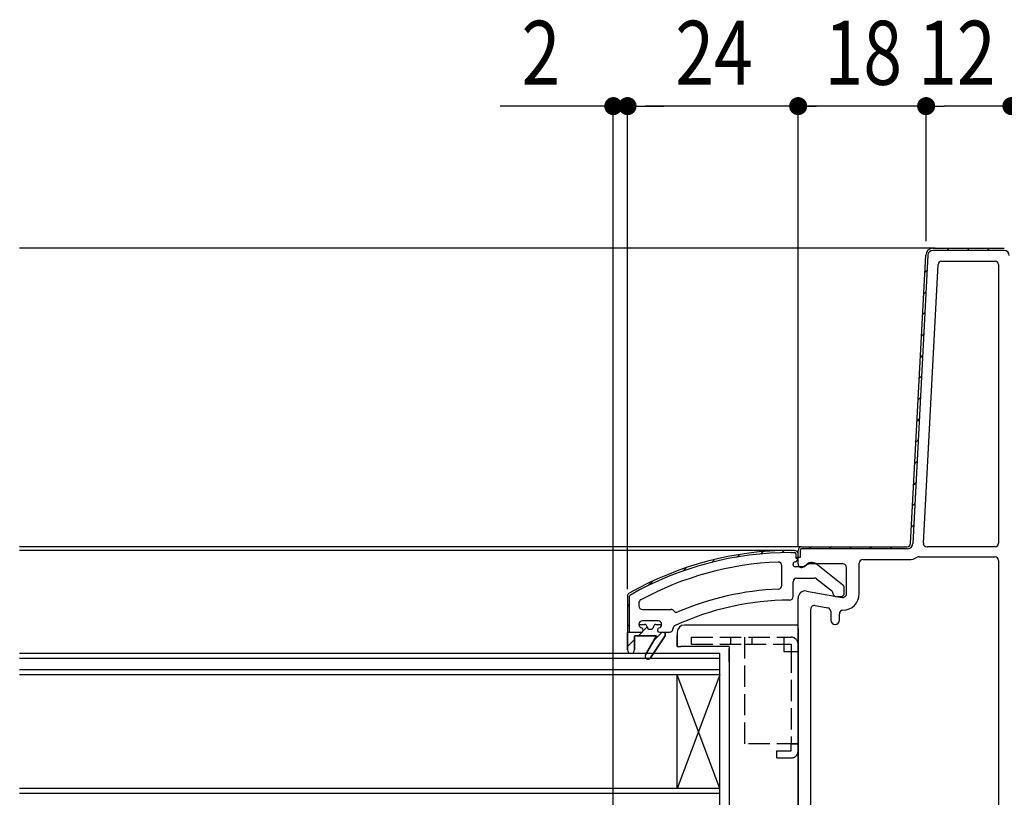
# Model space of a CAD drawing. Extents: x 0 to 1394, y 0 to 2245.
# Drawn here: x 870 to 1009, y 1520 to 1629 of the extents above; entities that cross this region are included whole.
import ezdxf

# ---------------------------------------------------------------- set-up
doc = ezdxf.new("R2010")
doc.units = 0
doc.linetypes.add('YHIDDEN_1', pattern=[4, 3, -1])
for name, color, linetype in [('YKK_11', 7, 'CONTINUOUS'), ('YKK_12', 2, 'CONTINUOUS'), ('YKK_13', 4, 'CONTINUOUS'), ('YKK_D', 6, 'CONTINUOUS')]:
    doc.layers.add(name, color=color, linetype=linetype)
doc.styles.add('TEXT-B', font='extslim2.shx', dxfattribs={"width": 0.8, "bigfont": 'extfont2.shx'})

msp = doc.modelspace()

# ---------------------------------------------------------------- linework, layer by layer
at = {"layer": 'YKK_11', "color": 0, "linetype": 'ByBlock'}
for p, q in [((998.53, 1597.26), (1008.58, 1597.26)), ((998.53, 1597.26), (1008.58, 1597.26)), ((1008.58, 1596.96), (998.53, 1596.96)), ((995.41, 1555.73), (997.53, 1596.31)), ((995.41, 1555.73), (997.53, 1596.31)), ((997.83, 1596.29), (995.71, 1555.72)), ((997.21, 1555.78), (999.27, 1594.98)), ((999.77, 1595.46), (1007.28, 1595.46)), ((1007.78, 1594.96), (1007.78, 1555.76)), ((979.08, 1554.76), (978.58, 1554.76)), ((979.08, 1554.76), (978.58, 1554.76)), ((978.58, 1554.46), (979.08, 1554.46)), ((979.28, 1554.26), (979.28, 1553.66)), ((979.58, 1553.76), (979.58, 1554.76)), ((979.58, 1552.86), (979.58, 1554.76)), ((979.58, 1553.66), (979.58, 1554.26)), ((979.58, 1553.66), (979.58, 1554.26)), ((979.88, 1554.76), (979.88, 1553.76)), ((980.08, 1555.26), (994.91, 1555.26)), ((980.08, 1555.26), (994.91, 1555.26)), ((994.91, 1554.96), (980.08, 1554.96)), ((1007.28, 1555.26), (997.71, 1555.26)), ((977.28, 1549.82), (977.28, 1552.62)), ((978.88, 1552.76), (978.88, 1552.86)), ((979.28, 1553.66), (979.58, 1553.66)), ((979.88, 1553.76), (979.58, 1553.76)), ((980.91, 1552.78), (980.35, 1552.43)), ((985.88, 1552.86), (981.17, 1552.86)), ((985.89, 1549.88), (982.1, 1552.85)), ((988.18, 1548.65), (988.18, 1552.96)), ((988.68, 1553.46), (995.18, 1553.46)), ((996.6, 1553.86), (1007.28, 1553.86)), ((1007.78, 1553.36), (1007.78, 1515.76)), ((980.28, 1552.46), (979.18, 1552.46)), ((986.38, 1548.65), (986.38, 1552.36)), ((978.88, 1548.26), (978.88, 1550.36)), ((979.38, 1550.86), (981.87, 1550.86)), ((982.18, 1550.75), (984.29, 1549.1)), ((980.76, 1549.04), (985.8, 1548.15)), ((986.08, 1548.76), (986.08, 1549.49)), ((955.58, 1548.31), (955.58, 1543.26)), ((955.58, 1548.31), (955.58, 1543.26)), ((955.88, 1543.26), (955.88, 1548.31)), ((957.18, 1547.36), (957.18, 1546.96)), ((979.58, 1515.76), (979.58, 1548.06)), ((984.98, 1548.26), (985.58, 1548.26)), ((957.68, 1546.46), (961.7, 1546.46)), ((981.38, 1515.76), (981.38, 1546.51)), ((981.97, 1547), (983.77, 1546.68)), ((984.18, 1546.19), (984.18, 1544.95)), ((985.38, 1544.95), (985.38, 1545.85)), ((957.18, 1544.36), (957.99, 1544.36)), ((957.18, 1544.36), (957.99, 1544.36)), ((959.88, 1544.86), (957.68, 1544.86)), ((959.58, 1544.36), (960.38, 1544.36)), ((959.58, 1544.36), (960.38, 1544.36)), ((960.38, 1544.36), (960.38, 1544.33)), ((955.58, 1540.76), (955.58, 1543.26)), ((955.58, 1543.26), (957.48, 1543.26)), ((955.58, 1543.26), (955.88, 1543.26)), ((955.58, 1543.26), (955.58, 1540.76)), ((960.08, 1543.26), (960.88, 1543.26)), ((960.88, 1543.26), (960.88, 1542.76)), ((960.88, 1542.76), (960.88, 1543.26)), ((960.88, 1543.26), (961.48, 1543.26)), ((959.68, 1542.76), (956.58, 1542.76)), ((956.58, 1542.76), (956.58, 1540.76)), ((956.58, 1540.76), (956.58, 1542.76)), ((956.58, 1542.76), (959.68, 1542.76)), ((958.13, 1540.06), (959.68, 1542.76)), ((959.68, 1542.76), (958.13, 1540.06)), ((960.88, 1542.76), (958.8, 1539.64)), ((958.8, 1539.64), (960.88, 1542.76))]:
    msp.add_line(p, q, dxfattribs=at)
at = {"layer": 'YKK_11', "color": 0}
for p, q in [((1000.81, 1597.26), (1000.51, 1596.96)), ((1003.64, 1597.26), (1003.34, 1596.96)), ((1006.47, 1597.26), (1006.17, 1596.96)), ((997.72, 1594.17), (997.41, 1593.85)), ((997.57, 1591.18), (997.25, 1590.86)), ((997.41, 1588.2), (997.09, 1587.88)), ((997.25, 1585.21), (996.94, 1584.89)), ((997.1, 1582.23), (996.78, 1581.91)), ((996.94, 1579.24), (996.62, 1578.92)), ((996.78, 1576.26), (996.47, 1575.94)), ((996.63, 1573.27), (996.31, 1572.96)), ((996.47, 1570.29), (996.15, 1569.97)), ((996.31, 1567.3), (996, 1566.99)), ((996.16, 1564.32), (995.84, 1564)), ((996, 1561.33), (995.68, 1561.02)), ((995.85, 1558.35), (995.53, 1558.03)), ((971.37, 1554.19), (971.01, 1553.83)), ((974.6, 1554.59), (974.27, 1554.25)), ((977.59, 1554.75), (977.28, 1554.44)), ((981.44, 1555.26), (981.14, 1554.96)), ((984.27, 1555.26), (983.97, 1554.96)), ((987.1, 1555.26), (986.8, 1554.96)), ((989.93, 1555.26), (989.63, 1554.96)), ((992.76, 1555.26), (992.46, 1554.96)), ((967.84, 1553.49), (967.43, 1553.08)), ((979.58, 1553.92), (979.33, 1553.66)), ((963.87, 1552.34), (963.38, 1551.86)), ((959.15, 1550.45), (958.51, 1549.82)), ((955.88, 1547.19), (955.58, 1546.89)), ((955.88, 1544.36), (955.58, 1544.06)), ((958.32, 1543.97), (957.11, 1542.76)), ((960.44, 1543.26), (959.33, 1542.15)), ((956.58, 1542.23), (955.58, 1541.23))]:
    msp.add_line(p, q, dxfattribs=at)
at = {"layer": 'YKK_11', "color": 0, "linetype": 'ByBlock'}
for centre, radius, start, end in [((998.53, 1596.26), 1, 90, 177), ((998.53, 1596.26), 1, 90, 177), ((998.53, 1596.26), 0.7, 90, 177), ((1008.58, 1596.26), 0.7, 360, 90), ((999.77, 1594.96), 0.5, 90, 177), ((1007.28, 1594.96), 0.5, 360, 90), ((994.91, 1555.76), 0.5, 270, 357), ((994.91, 1555.76), 0.5, 270, 357), ((994.91, 1555.76), 0.8, 270, 357), ((997.71, 1555.76), 0.5, 177, 270), ((1007.28, 1555.76), 0.5, 270, 360), ((978.58, 1508.76), 46, 90, 119.6371), ((978.58, 1508.76), 46, 90, 119.6371), ((978.58, 1508.76), 45.7, 90, 119.6371), ((979.08, 1554.26), 0.5, 0, 90), ((979.08, 1554.26), 0.5, 0, 90), ((979.08, 1554.26), 0.2, 360, 90), ((980.08, 1554.76), 0.5, 90, 180), ((980.08, 1554.76), 0.5, 90, 180), ((980.08, 1554.76), 0.2, 90, 180), ((978.58, 1508.76), 44.4, 92.3499, 118.4298), ((976.78, 1552.62), 0.5, 0, 92.3499), ((979.18, 1552.86), 0.3, 97.1808, 180), ((979.18, 1552.76), 0.3, 180, 270), ((979.08, 1553.66), 0.5, 277.1808, 0), ((980.08, 1552.86), 0.5, 180, 302), ((980.28, 1552.96), 0.5, 270, 323.1301), ((981.48, 1552.06), 1, 51.9133, 143.1301), ((981.17, 1552.36), 0.5, 90, 122), ((985.88, 1552.36), 0.5, 0, 90), ((988.68, 1552.96), 0.5, 90, 180), ((995.18, 1555.66), 2.2, 270, 301.5863), ((996.6, 1553.36), 0.5, 90, 121.5863), ((1007.28, 1553.36), 0.5, 360, 90), ((976.78, 1549.82), 0.5, 272.5101, 360), ((979.38, 1550.36), 0.5, 90, 180), ((981.87, 1550.36), 0.5, 52, 90), ((985.58, 1549.49), 0.5, 0, 52), ((956.08, 1548.31), 0.5, 119.6371, 180), ((956.08, 1548.31), 0.5, 119.6371, 180), ((956.08, 1548.31), 0.2, 119.6371, 180), ((978.58, 1508.76), 40.6, 92.5101, 113.062), ((980.58, 1548.06), 1, 80, 180), ((983.98, 1548.71), 0.5, 2.8164, 52), ((984.98, 1548.76), 0.5, 182.8164, 270), ((985.58, 1548.76), 0.5, 270, 0), ((985.88, 1548.65), 0.5, 260, 0), ((985.88, 1548.65), 2.3, 270, 0), ((957.68, 1547.36), 0.5, 118.4298, 180), ((978.58, 1508.76), 39, 90.2901, 114.7199), ((978.38, 1548.26), 0.5, 270.2901, 0), ((957.68, 1546.96), 0.5, 180, 270), ((961.7, 1545.96), 0.5, 37.9767, 90), ((962.48, 1546.57), 0.5, 217.9767, 293.062), ((981.88, 1546.51), 0.5, 80, 180), ((983.68, 1546.19), 0.5, 0, 80), ((985.88, 1545.85), 0.5, 90, 180), ((957.68, 1544.36), 0.5, 90, 180), ((957.69, 1544.33), 0.501, 177.2364, 255.4681), ((957.99, 1544.06), 0.3, 7.1808, 90), ((957.99, 1544.06), 0.3, 7.1808, 90), ((959.58, 1544.06), 0.3, 90, 172.8192), ((959.58, 1544.06), 0.3, 90, 172.8192), ((959.88, 1544.36), 0.5, 360, 90), ((959.88, 1544.33), 0.5, 284.4775, 0), ((984.78, 1544.95), 0.6, 180, 360), ((957.48, 1543.56), 0.3, 270, 0), ((957.48, 1543.56), 0.3, 0, 75.5225), ((958.78, 1544.16), 0.5, 187.1808, 352.8192), ((958.78, 1544.16), 0.5, 187.1808, 352.8192), ((960.08, 1543.56), 0.3, 104.4775, 180), ((960.08, 1543.56), 0.3, 180, 270), ((961.48, 1543.76), 0.5, 270, 358.3949), ((962.48, 1543.73), 0.5, 114.7199, 178.3949), ((956.08, 1540.76), 0.5, 180, 0), ((956.08, 1540.76), 0.5, 180, 0), ((958.47, 1539.86), 0.4, 150, 326.3307), ((958.47, 1539.86), 0.4, 150, 326.3307)]:
    msp.add_arc(centre, radius, start, end, dxfattribs=at)
at = {"layer": 'YKK_12'}
for p, q in [((998.85, 1597.26), (870.08, 1597.26)), ((980.08, 1555.26), (870.08, 1555.26)), ((978.49, 1554.76), (870.08, 1554.76))]:
    msp.add_line(p, q, dxfattribs=at)
at = {"layer": 'YKK_12', "linetype": 'Continuous'}
for p, q in [((968.58, 1540.26), (870.08, 1540.26)), ((968.58, 1518.26), (968.58, 1540.26)), ((968.58, 1539.56), (870.08, 1539.56)), ((968.58, 1537.96), (870.08, 1537.96)), ((968.58, 1537.26), (870.08, 1537.26)), ((968.58, 1521.26), (962.58, 1537.26)), ((968.58, 1537.26), (962.58, 1521.26)), ((962.58, 1521.26), (962.58, 1537.26)), ((968.58, 1521.26), (870.08, 1521.26)), ((968.58, 1520.56), (870.08, 1520.56))]:
    msp.add_line(p, q, dxfattribs=at)
at = {"layer": 'YKK_13', "linetype": 'Continuous'}
for p, q in [((962.58, 1543.26), (962.58, 1541.26)), ((979.58, 1544.26), (963.58, 1544.26)), ((979.58, 1543.76), (979.58, 1544.26)), ((979.58, 1543.76), (979.58, 1516.26)), ((962.58, 1542.32), (962.58, 1542.82)), ((962.58, 1541.26), (962.58, 1542.32)), ((962.58, 1541.26), (963.08, 1541.26)), ((969.88, 1541.26), (963.08, 1541.26)), ((969.88, 1541.26), (969.88, 1515.76)), ((969.88, 1541.26), (969.88, 1540.97)), ((969.88, 1539.07), (969.88, 1540.97)), ((969.88, 1539.07), (969.88, 1538.77))]:
    msp.add_line(p, q, dxfattribs=at)
at = {"layer": 'YKK_13', "linetype": 'YHIDDEN_1'}
for p, q in [((964.58, 1541.56), (964.58, 1542.56)), ((964.58, 1542.56), (978.58, 1542.56)), ((964.58, 1541.56), (972.08, 1541.56)), ((970.08, 1542.56), (970.08, 1541.56)), ((972.08, 1527.56), (972.08, 1542.56)), ((972.08, 1541.56), (977.58, 1541.56)), ((973.08, 1542.56), (973.08, 1541.56)), ((977.58, 1542.56), (977.58, 1540.56)), ((977.58, 1541.56), (978.58, 1541.56)), ((978.58, 1541.56), (978.58, 1540.56)), ((979.58, 1541.56), (979.58, 1527.56)), ((977.58, 1540.56), (979.58, 1540.56)), ((978.58, 1540.56), (978.58, 1527.56)), ((979.58, 1540.56), (979.58, 1526.56)), ((979.58, 1527.56), (972.08, 1527.56)), ((976.58, 1526.56), (978.58, 1526.56)), ((976.58, 1525.56), (976.58, 1526.56)), ((978.58, 1527.56), (979.58, 1527.56)), ((978.58, 1526.56), (978.58, 1527.56)), ((976.58, 1525.56), (978.58, 1525.56))]:
    msp.add_line(p, q, dxfattribs=at)
at = {"layer": 'YKK_13', "linetype": 'Continuous'}
msp.add_arc((963.58, 1543.26), 1, 90, 180, dxfattribs=at)
at = {"layer": 'YKK_13', "linetype": 'YHIDDEN_1'}
for centre, start, end in [((978.58, 1541.56), 0, 90), ((978.58, 1526.56), 270, 0)]:
    msp.add_arc(centre, 1, start, end, dxfattribs=at)
at = {"layer": 'YKK_D'}
for p, q in [((953.58, 1507.56), (953.58, 1618.26)), ((955.58, 1549.31), (955.58, 1618.26)), ((955.58, 1549.31), (955.58, 1618.26)), ((979.58, 1571.76), (979.58, 1618.26)), ((979.58, 1555.26), (979.58, 1618.26)), ((997.58, 1598.26), (997.58, 1618.26)), ((997.58, 1599.26), (997.58, 1618.26)), ((951.03, 1617.26), (937.68, 1617.26)), ((955.58, 1617.26), (953.58, 1617.26)), ((977.03, 1617.26), (958.13, 1617.26)), ((958.13, 1617.26), (960.68, 1617.26)), ((997.58, 1617.26), (978.47, 1617.26)), ((995.03, 1617.26), (982.13, 1617.26)), ((1007.03, 1617.26), (1000.13, 1617.26))]:
    msp.add_line(p, q, dxfattribs=at)
at = {"layer": 'YKK_D', "linetype": 'ByBlock'}
for p, q in [((952.31, 1617.26), (951.03, 1617.26)), ((956.86, 1617.26), (958.13, 1617.26)), ((956.86, 1617.26), (958.13, 1617.26)), ((978.31, 1617.26), (977.03, 1617.26)), ((980.86, 1617.26), (982.13, 1617.26)), ((996.31, 1617.26), (995.03, 1617.26)), ((998.86, 1617.26), (1000.13, 1617.26)), ((1008.31, 1617.26), (1007.03, 1617.26))]:
    msp.add_line(p, q, dxfattribs=at)
at = {"layer": 'YKK_D', "linetype": 'ByBlock', "const_width": 1.27}
for points in [[(952.95, 1617.26, 1), (954.22, 1617.26, 1)], [(956.22, 1617.26, 1), (954.95, 1617.26, 1)], [(956.22, 1617.26, 1), (954.95, 1617.26, 1)], [(978.95, 1617.26, 1), (980.22, 1617.26, 1)], [(980.22, 1617.26, 1), (978.95, 1617.26, 1)], [(996.95, 1617.26, 1), (998.22, 1617.26, 1)], [(998.22, 1617.26, 1), (996.95, 1617.26, 1)], [(1010.22, 1617.26, 1), (1008.95, 1617.26, 1)], [(1008.95, 1617.26, 1), (1010.22, 1617.26, 1)]]:
    msp.add_lwpolyline(points, format="xyb", close=True, dxfattribs=at)

# ---------------------------------------------------------------- texts
at = {"layer": 'YKK_D', "style": 'TEXT-B', "width": 0.8}
for s, p in [('2', (940.68, 1620.26)), ('24', (962.3, 1620.26)), ('18', (983.3, 1620.26)), ('12', (996.46, 1620.26))]:
    msp.add_text(s, height=9, dxfattribs=at).set_placement(p)

doc.saveas('drawing.dxf')
